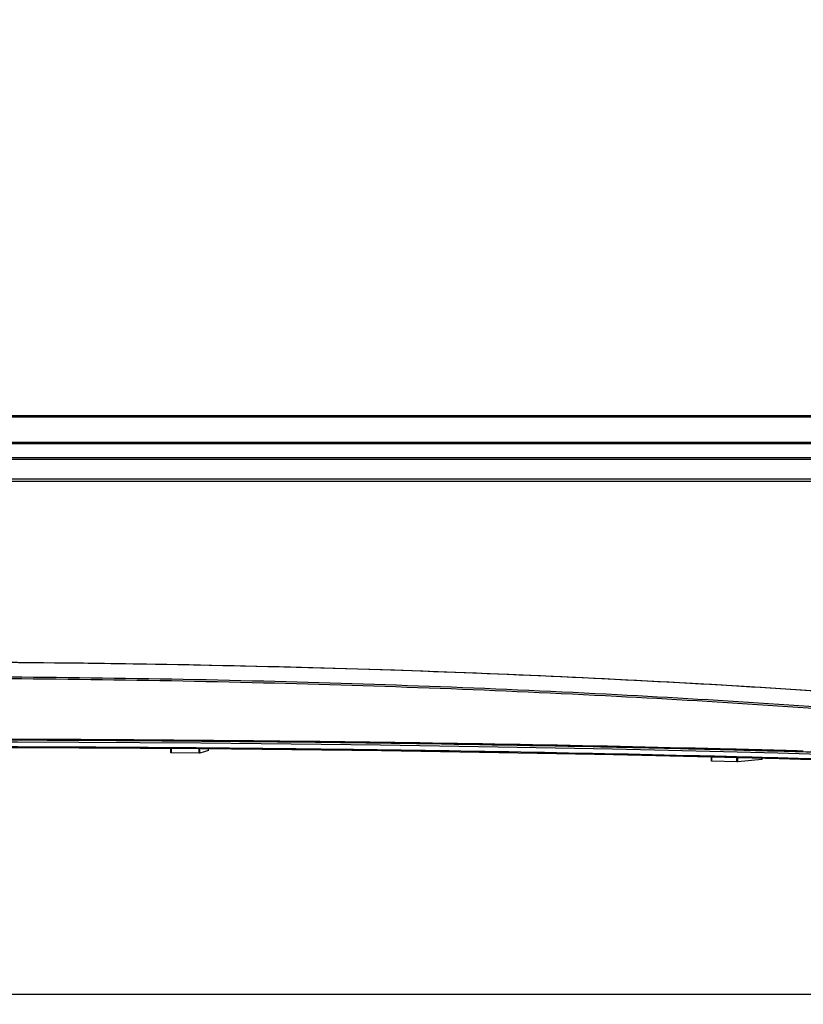
# Model space of a CAD drawing. Units: millimetres. Extents: x 0 to 1189, y 0 to 841.
# Drawn here: x 378 to 442, y 316 to 397 of the extents above; entities that cross this region are included whole.
import ezdxf

# ---------------------------------------------------------------- set-up
doc = ezdxf.new("R2010")
doc.units = ezdxf.units.MM
doc.header["$LTSCALE"] = 65.395
doc.layers.get('0').update_dxf_attribs({"linetype": 'CONTINUOUS'})
for name, color, linetype in [('3_ALL_AXES', 7, 'CONTINUOUS'), ('7_ALL_FEATURES', 7, 'CONTINUOUS'), ('DEF_DRAFT_DIM', 7, 'CONTINUOUS')]:
    doc.layers.add(name, color=color, linetype=linetype)
doc.styles.get("Standard").update_dxf_attribs({"font": 'txt', "width": 0.8})
doc.dimstyles.new('DIMSTYLE_2', dxfattribs={"dimtxt": 3, "dimasz": 3, "dimexe": 0.8, "dimexo": 0.2, "dimgap": 0.75, "dimtad": 1, "dimdec": 0, "dimlfac": 3.333333, "dimdsep": 46, "dimtxsty": 'Standard', "dimblk": 'OPEN', "dimblk1": 'OPEN', "dimblk2": 'OPEN', "dimcen": 0.09, "dimazin": 2, "dimtp": 0.8, "dimtm": 0.8, "dimtfac": 1, "dimtdec": 0, "dimtofl": 0, "dimtmove": 0, "dimatfit": 3, "dimldrblk": 'OPEN', "dimfxl": 1, "dimtolj": 1, "dimarcsym": 0})
doc.dimstyles.new('DIMSTYLE_3', dxfattribs={"dimtxt": 3, "dimasz": 3, "dimexe": 0.8, "dimexo": 0.2, "dimgap": 0.75, "dimtad": 1, "dimlfac": 3.333333, "dimdsep": 46, "dimtxsty": 'Standard', "dimblk": 'OPEN', "dimblk1": 'OPEN', "dimblk2": 'OPEN', "dimcen": 0.09, "dimazin": 2, "dimtp": 1.2, "dimtm": 1.2, "dimtfac": 1, "dimtofl": 0, "dimtmove": 0, "dimatfit": 3, "dimldrblk": 'OPEN', "dimfxl": 1, "dimtolj": 1, "dimarcsym": 0})

# ---------------------------------------------------------------- blocks, each defined once
blk = doc.blocks.new('_OPEN')
at = {"color": 0, "linetype": 'ByBlock'}
for p, q in [((0, 0), (-1, 0.117)), ((-1, -0.117), (0, 0)), ((-1, 0), (0, 0))]:
    blk.add_line(p, q, dxfattribs=at)
blk = doc.blocks.new('*D5')
at = {"layer": 'DEF_DRAFT_DIM', "color": 2, "linetype": 'Continuous', "transparency": 16777216}
for p, q in [((152.657, 608.484), (152.681, 608.528)), ((152.289, 607.831), (368.184, 486.271)), ((152.34, 607.922), (152.657, 608.484)), ((584.079, 364.711), (368.184, 486.271)), ((584.13, 364.802), (584.447, 365.364)), ((584.447, 365.364), (584.471, 365.408))]:
    blk.add_line(p, q, dxfattribs=at)
at = {"layer": 'DEF_DRAFT_DIM', "color": 2, "linetype": 'Continuous', "transparency": 16777216, "xscale": 3, "yscale": 3, "zscale": 3}
for p, rotation in [((152.289, 607.831), 150.6182491365), ((584.079, 364.711), 330.6182491365)]:
    blk.add_blockref('_OPEN', p, dxfattribs=dict(at, rotation=rotation))
blk = doc.blocks.new('*D9')
at = {"layer": 'DEF_DRAFT_DIM', "color": 2, "linetype": 'Continuous', "transparency": 16777216}
for p, q in [((250.535, 336.02), (250.535, 316.444)), ((485.739, 336.02), (485.739, 316.444)), ((250.535, 317.244), (368.137, 317.244)), ((485.739, 317.244), (368.137, 317.244))]:
    blk.add_line(p, q, dxfattribs=at)
at = {"layer": 'DEF_DRAFT_DIM', "color": 2, "linetype": 'Continuous', "transparency": 16777216, "xscale": 3, "yscale": 3, "zscale": 3, "rotation": 180}
blk.add_blockref('_OPEN', (250.535, 317.244), dxfattribs=at)
at = {"layer": 'DEF_DRAFT_DIM', "color": 2, "linetype": 'Continuous', "transparency": 16777216, "xscale": 3, "yscale": 3, "zscale": 3}
blk.add_blockref('_OPEN', (485.739, 317.244), dxfattribs=at)

msp = doc.modelspace()

# ---------------------------------------------------------------- linework, layer by layer
at = {"layer": '3_ALL_AXES', "color": 9, "linetype": 'Continuous'}
for p, q in [((378.4346, 344.4072), (378.4334, 344.4061)), ((435.7534, 337.2765), (435.694, 337.2779)), ((436.8316, 337.2492), (435.7534, 337.2765)), ((437.0514, 337.2426), (436.8247, 337.2485)), ((436.9784, 337.2454), (436.8316, 337.2492)), ((436.9836, 337.2453), (436.9784, 337.2454)), ((437.0593, 337.2433), (436.9836, 337.2453)), ((439.1156, 337.1888), (439.0828, 337.1896)), ((439.122, 337.1893), (439.0894, 337.1902))]:
    msp.add_line(p, q, dxfattribs=at)
at = {"layer": '3_ALL_AXES', "color": 7, "linetype": 'Continuous'}
for p, q in [((436.9799, 337.3164), (435.6977, 337.3489)), ((437.0533, 337.3136), (436.9726, 337.3157)), ((436.9851, 337.3162), (436.9799, 337.3164)), ((437.0609, 337.3143), (436.9851, 337.3162)), ((439.1175, 337.2595), (439.0847, 337.2603)), ((439.1259, 337.2602), (439.0932, 337.2611)), ((439.8252, 337.2414), (439.1259, 337.2602)), ((431.5551, 336.783), (436.0786, 336.674))]:
    msp.add_line(p, q, dxfattribs=at)
for points in [[(378.4346, 344.4072), (378.3217, 344.4086), (378.1652, 344.412), (378.0156, 344.4171), (377.8733, 344.4239), (377.7387, 344.4321), (377.6122, 344.4419), (377.4945, 344.453), (377.3865, 344.4654), (377.2889, 344.479), (377.2026, 344.4935), (377.1488, 344.5042)], [(483.7016, 338.2267), (480.1273, 338.6858), (476.3985, 339.1344), (472.5524, 339.5677), (468.5932, 339.9852), (464.5255, 340.3862), (460.3541, 340.7705), (456.0838, 341.1375), (451.7199, 341.4868), (447.2672, 341.8181), (442.7304, 342.1309), (438.1145, 342.4251), (433.4243, 342.7002), (428.6648, 342.9561), (423.8411, 343.1924), (418.9583, 343.4089), (414.0216, 343.6055), (409.0361, 343.7819), (404.007, 343.9379), (398.9396, 344.0734), (393.8389, 344.1882), (388.7104, 344.2822), (383.5591, 344.3554), (378.4346, 344.4072)], [(368.1368, 337.9446), (373.1264, 337.9405), (378.1557, 337.9281), (383.174, 337.9073), (388.1754, 337.8782), (393.1537, 337.8408), (398.103, 337.7952), (403.0173, 337.7414), (407.8906, 337.6795), (412.7171, 337.6096), (417.4918, 337.5317), (422.2094, 337.4459), (426.8651, 337.3523), (431.4538, 337.2511), (435.9699, 337.1422), (440.4078, 337.0259), (444.762, 336.9024)], [(368.1368, 337.4775), (373.1308, 337.4734), (378.1684, 337.461), (383.1951, 337.4402), (388.2047, 337.411)], [(388.2047, 337.411), (393.1913, 337.3736), (398.1488, 337.3279), (403.0712, 337.274), (407.9526, 337.2121), (412.7873, 337.142), (417.57, 337.064), (422.2955, 336.9781), (426.959, 336.8844), (431.5551, 336.783)], [(436.0786, 336.674), (440.5238, 336.5575), (444.8854, 336.4337), (449.1587, 336.3028), (453.3422, 336.1647), (457.435, 336.0194), (461.4358, 335.867)]]:
    msp.add_lwpolyline(points, dxfattribs=at)
at = {"layer": '3_ALL_AXES', "color": 9, "linetype": 'Continuous'}
for points, knots in [([(378.4334, 344.4061), (378.186, 344.4081), (377.7558, 344.4228), (377.3259, 344.4648), (377.1463, 344.5005)], [0, 0, 0, 0, 0.5745502, 1, 1, 1, 1]), ([(483.6841, 338.227), (480.1347, 338.698), (472.7217, 339.5859), (456.784, 341.1657), (435.0603, 342.7301), (407.3867, 343.9519), (388.24, 344.3268), (378.4334, 344.4061)], [0, 0, 0, 0, 0.1018233, 0.2123047, 0.4554477, 0.7211021, 1, 1, 1, 1]), ([(368.1368, 343.2835), (378.2026, 343.2835), (397.9173, 343.0443), (426.4449, 341.9755), (448.8738, 340.496), (465.2858, 338.9537), (472.8885, 338.0753), (476.5164, 337.606)], [0, 0, 0, 0, 0.2780847, 0.5446212, 0.7885901, 0.8989403, 1, 1, 1, 1]), ([(368.1368, 343.1449), (378.1926, 343.1449), (397.8878, 342.9062), (426.387, 341.8408), (448.7939, 340.3669), (465.1909, 338.8347), (472.7874, 337.9648), (476.4129, 337.5022)], [0, 0, 0, 0, 0.2780813, 0.5446135, 0.7885785, 0.8989294, 1, 1, 1, 1]), ([(392.2102, 337.9781), (390.2159, 337.9942), (382.1916, 338.0505), (374.167, 338.0743), (368.1368, 338.0743)], [0, 0, 0, 0, 0.2485274, 1, 1, 1, 1]), ([(435.6945, 337.2779), (432.2228, 337.3649), (417.7297, 337.6924), (403.2338, 337.8895), (392.2102, 337.9781)], [0, 0, 0, 0, 0.2395546, 1, 1, 1, 1]), ([(368.1368, 337.5522), (370.0496, 337.5522), (377.6721, 337.545), (385.2946, 337.5092), (391.0041, 337.4657)], [0, 0, 0, 0, 0.2509458, 1, 1, 1, 1]), ([(392.7803, 337.4516), (396.4214, 337.4217), (410.4994, 337.2794), (424.5765, 337.032), (435.0108, 336.7747)], [0, 0, 0, 0, 0.2586309, 1, 1, 1, 1]), ([(439.0894, 337.1902), (438.9208, 337.1947), (438.2441, 337.2127), (437.5673, 337.2303), (437.0593, 337.2433)], [0, 0, 0, 0, 0.2492109, 1, 1, 1, 1]), ([(448.7093, 336.9101), (447.9241, 336.9349), (444.7285, 337.0341), (441.5327, 337.125), (439.122, 337.1893)], [0, 0, 0, 0, 0.2457128, 1, 1, 1, 1]), ([(436.616, 336.7346), (438.8573, 336.6776), (447.3934, 336.4471), (455.928, 336.1613), (462.2201, 335.9093)], [0, 0, 0, 0, 0.2625591, 1, 1, 1, 1])]:
    msp.add_open_spline(points, degree=3, knots=knots, dxfattribs=at)
at = {"layer": '3_ALL_AXES', "color": 7, "linetype": 'Continuous'}
for points, knots in [([(435.6977, 337.3489), (424.7664, 337.6227), (402.2468, 338.0181), (379.7243, 338.1455), (368.1368, 338.1455)], [0, 0, 0, 0, 0.4855062, 1, 1, 1, 1]), ([(439.0932, 337.2611), (438.9244, 337.2656), (438.2469, 337.2836), (437.5695, 337.3012), (437.0609, 337.3143)], [0, 0, 0, 0, 0.2492095, 1, 1, 1, 1]), ([(442.4958, 337.1674), (442.2743, 337.1737), (441.3841, 337.1988), (440.4939, 337.2233), (439.8252, 337.2414)], [0, 0, 0, 0, 0.2488856, 1, 1, 1, 1])]:
    msp.add_open_spline(points, degree=3, knots=knots, dxfattribs=at)
at = {"layer": '3_ALL_AXES', "color": 9, "linetype": 'Continuous'}
for points in [[(391.0041, 337.4657), (391.5961, 337.4612), (392.1882, 337.4565), (392.7803, 337.4516)], [(435.0108, 336.7747), (435.5459, 336.7615), (436.081, 336.7482), (436.616, 336.7346)]]:
    msp.add_open_spline(points, degree=3, dxfattribs=at)
at = {"layer": '7_ALL_FEATURES', "color": 9, "linetype": 'Continuous'}
for p, q in [((151.9298, 364.5376), (584.3438, 364.5376)), ((151.9298, 362.3527), (584.3438, 362.3527)), ((584.2838, 362.42), (370.3478, 362.42)), ((584.2838, 362.3952), (370.3478, 362.3952)), ((151.9298, 361.1933), (584.3438, 361.1933)), ((584.2838, 361.052), (151.9898, 361.052)), ((583.9211, 359.4234), (372.024, 359.4234)), ((390.7739, 337.0273), (390.7739, 337.3917)), ((393.0249, 337.0097), (393.0249, 337.3748)), ((393.0937, 337.0121), (393.0937, 337.3743)), ((393.7893, 337.2221), (393.7893, 337.3681)), ((435.0095, 336.3402), (435.0095, 336.6997)), ((437.041, 336.29), (437.041, 336.6487)), ((437.1217, 336.2912), (437.1217, 336.6466)), ((439.1102, 336.4807), (439.1102, 336.5945))]:
    msp.add_line(p, q, dxfattribs=at)
at = {"layer": '7_ALL_FEATURES', "color": 7, "linetype": 'Continuous'}
for p, q in [((584.2838, 364.6276), (151.9898, 364.6276)), ((583.9191, 359.4199), (372.0241, 359.4199)), ((372.1644, 359.2576), (528.1637, 359.2576)), ((390.7234, 337.0301), (390.7234, 337.3921)), ((393.0249, 337.0097), (390.7739, 337.0273)), ((393.7893, 337.2221), (393.0937, 337.0121)), ((393.7899, 337.2225), (393.7893, 337.2221)), ((393.7901, 337.2225), (393.7901, 337.3681)), ((434.9768, 336.3428), (434.9768, 336.7005)), ((437.041, 336.29), (435.0095, 336.3402)), ((439.1102, 336.4807), (437.1217, 336.2912)), ((439.1167, 336.482), (439.1102, 336.4807)), ((439.1167, 336.482), (439.1167, 336.5944))]:
    msp.add_line(p, q, dxfattribs=at)
for points, knots in [([(390.7739, 337.0273), (390.7672, 337.0273), (390.7555, 337.0277), (390.7388, 337.0276), (390.7308, 337.0296), (390.7235, 337.0289), (390.7234, 337.0301)], [0, 0, 0, 0, 0.3916267, 0.7138241, 0.9244136, 1, 1, 1, 1]), ([(393.0937, 337.0121), (393.086, 337.0098), (393.0625, 337.0108), (393.0398, 337.0096), (393.0249, 337.0097)], [0, 0, 0, 0, 0.3509138, 1, 1, 1, 1]), ([(435.0095, 336.3402), (435.0015, 336.3404), (434.9899, 336.3402), (434.9814, 336.3421), (434.9767, 336.342), (434.9768, 336.3428)], [0, 0, 0, 0, 0.726639, 0.9279319, 1, 1, 1, 1]), ([(437.1217, 336.2912), (437.1169, 336.2908), (437.09, 336.2895), (437.0631, 336.2894), (437.041, 336.29)], [0, 0, 0, 0, 0.1798212, 1, 1, 1, 1])]:
    msp.add_open_spline(points, degree=3, knots=knots, dxfattribs=at)

# ---------------------------------------------------------------- dimensions: what is measured, and where the dimension line sits
at = {"layer": 'DEF_DRAFT_DIM', "color": 2, "linetype": 'Continuous'}
dim = msp.add_linear_dim(base=(584.0787, 364.7109), p1=(152.7793, 608.7022), p2=(584.5693, 365.5822), angle=330.618249, text='1654', dimstyle='DIMSTYLE_3', dxfattribs=at)
dim.commit()
dim.dimension.update_dxf_attribs({"geometry": '*D5', "text_midpoint": (371.2201, 484.5612), "dimtype": 160})
dim = msp.add_linear_dim(base=(485.7389, 317.2436), p1=(250.5346, 336.2196), p2=(485.7389, 336.2196), dimstyle='DIMSTYLE_2', dxfattribs=at)
dim.commit()
dim.dimension.update_dxf_attribs({"geometry": '*D9', "text_midpoint": (364.5368, 317.2436), "dimtype": 160})

doc.saveas('drawing.dxf')
